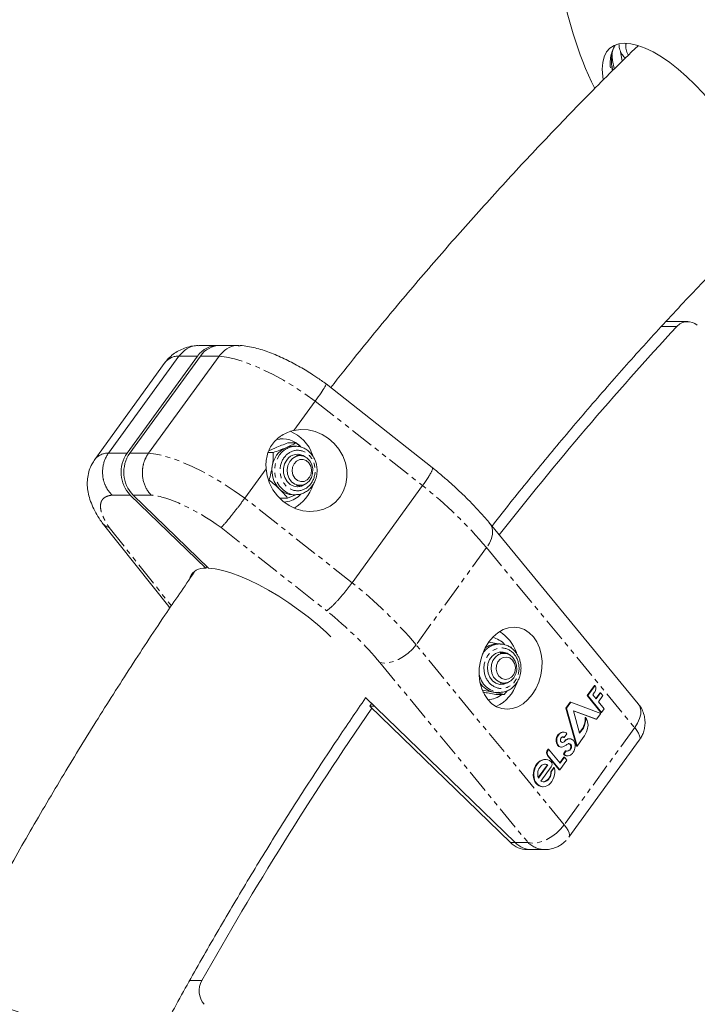
# Model space of a CAD drawing. Units: millimetres. Extents: x -3757 to 2855, y -2680 to 3165.
# Drawn here: x -733 to -551, y 512 to 776 of the extents above; entities that cross this region are included whole.
import ezdxf

# ---------------------------------------------------------------- set-up
doc = ezdxf.new("R2010")
doc.units = ezdxf.units.MM
doc.linetypes.add('PHANTOM', pattern=[12.7, 6.35, -1.27, 1.27, -1.27, 1.27, -1.27])

msp = doc.modelspace()

# ---------------------------------------------------------------- linework, layer by layer
at = {"color": 7, "linetype": 'Continuous', "lineweight": 15}
for p, q in [((-553.95, 695.26), (-559.85, 695.26)), ((-680.2, 688.88), (-685.16, 688.88)), ((-674.49, 688.88), (-679.45, 688.88)), ((-694.18, 684.35), (-713.1, 658.3)), ((-709.43, 659.98), (-690.51, 686.02)), ((-685.51, 686.02), (-704.43, 659.98)), ((-703.68, 659.98), (-684.76, 686.02)), ((-679.76, 686.02), (-698.68, 659.98)), ((-622.52, 656.11), (-651.01, 678.55)), ((-659.66, 666.06), (-653.92, 673.95)), ((-662.68, 663.82), (-663.48, 663.82)), ((-666.42, 660.59), (-664.6, 661.43)), ((-659.09, 662.71), (-661.26, 662.71)), ((-659.21, 661.82), (-659.93, 661.82)), ((-659.44, 661.82), (-659.21, 661.82)), ((-657.87, 661.66), (-659.09, 662.71)), ((-665.2, 660.15), (-666.57, 660.15)), ((-658.03, 659.32), (-658.99, 659.32)), ((-672.85, 647.91), (-667.11, 655.8)), ((-666.53, 652.75), (-666.32, 652.75)), ((-658.99, 651.32), (-658.03, 651.32)), ((-625.12, 651.27), (-644.05, 625.23)), ((-683.34, 629.09), (-703.58, 648.71)), ((-682.59, 629.09), (-702.83, 648.71)), ((-663.51, 647.93), (-661.34, 647.93)), ((-661.34, 647.93), (-658.93, 648.86)), ((-659.93, 648.82), (-659.21, 648.82)), ((-657.79, 648.96), (-658.53, 648.3)), ((-711.12, 641.27), (-693.27, 618.8)), ((-567.23, 592.76), (-607.01, 641.05)), ((-683.34, 629.09), (-683.03, 629.52)), ((-692.93, 618.49), (-693.26, 618.81)), ((-693.22, 618.75), (-692.96, 618.45)), ((-604.75, 608.79), (-607.34, 609.28)), ((-604.48, 608.79), (-605.19, 608.79)), ((-604.48, 608.79), (-604.32, 608.79)), ((-601.12, 607.56), (-601.31, 608.04)), ((-603.29, 606.29), (-604.26, 606.29)), ((-604.26, 598.29), (-603.29, 598.29)), ((-580.96, 594.97), (-578.98, 597.69)), ((-580.8, 594.97), (-578.82, 597.69)), ((-578.98, 597.69), (-578.82, 597.69)), ((-640.44, 594.44), (-600.26, 555.5)), ((-608.97, 596.41), (-606.17, 595.89)), ((-603.26, 595.24), (-605.43, 595.24)), ((-605.19, 595.79), (-604.48, 595.79)), ((-604.35, 595.79), (-604.48, 595.79)), ((-603.26, 595.24), (-602.43, 596.25)), ((-577.23, 590.44), (-580.96, 594.97)), ((-580.8, 594.97), (-580.96, 594.97)), ((-577.07, 590.44), (-580.8, 594.97)), ((-578.93, 595.88), (-579.45, 595.17)), ((-579.45, 595.17), (-578.52, 594.05)), ((-578.61, 594.15), (-577.48, 595.7)), ((-578.52, 594.05), (-577.33, 595.7)), ((-576.71, 594.95), (-577.9, 593.3)), ((-577.48, 595.7), (-577.33, 595.7)), ((-577.33, 595.7), (-576.71, 594.95)), ((-638.81, 592.85), (-639.32, 592.14)), ((-639.32, 592.14), (-638.07, 592.14)), ((-639.32, 592.14), (-601.51, 555.5)), ((-586.67, 591.61), (-585.52, 593.18)), ((-586.51, 591.61), (-585.37, 593.18)), ((-585.52, 593.18), (-585.37, 593.18)), ((-585.37, 593.18), (-577.26, 590.17)), ((-577.9, 593.3), (-576.36, 591.42)), ((-583.81, 581.38), (-586.67, 591.61)), ((-586.51, 591.61), (-586.67, 591.61)), ((-583.65, 581.38), (-586.51, 591.61)), ((-578.42, 588.58), (-584.63, 590.88)), ((-584.63, 590.88), (-582.96, 584.88)), ((-578.58, 588.58), (-584.62, 590.82)), ((-581.51, 589.08), (-581.36, 589.08)), ((-577.26, 590.17), (-578.42, 588.58)), ((-577.23, 590.44), (-577.07, 590.44)), ((-576.36, 591.42), (-577.07, 590.44)), ((-578.58, 588.58), (-578.42, 588.58)), ((-587.34, 585.16), (-587.49, 585.16)), ((-586.39, 584.7), (-587.13, 583.69)), ((-583, 585.03), (-582.13, 586.23)), ((-582.96, 584.88), (-581.97, 586.23)), ((-581.97, 586.23), (-582.13, 586.23)), ((-587.98, 581.12), (-587.83, 581.12)), ((-587.13, 583.69), (-587.29, 583.69)), ((-585.85, 582.05), (-586.01, 582.05)), ((-585.86, 556.93), (-566.94, 582.97)), ((-585.68, 582.03), (-585.83, 582.03)), ((-585.66, 583.34), (-585.81, 583.34)), ((-583.81, 581.38), (-583.65, 581.38)), ((-581.98, 583.68), (-583.65, 581.38)), ((-588.42, 575.03), (-591.62, 578.91)), ((-591.59, 580.34), (-591.45, 580.53)), ((-588.27, 575.03), (-591.46, 578.91)), ((-591.45, 580.53), (-591.3, 580.53)), ((-591.44, 580.34), (-591.3, 580.53)), ((-591.3, 580.53), (-588.23, 576.81)), ((-588.32, 576.91), (-587.18, 578.46)), ((-588.23, 576.81), (-587.03, 578.46)), ((-587.31, 579.3), (-586.73, 580.1)), ((-587.31, 579.3), (-587.15, 579.3)), ((-587.18, 578.46), (-587.03, 578.46)), ((-587.15, 579.3), (-586.57, 580.1)), ((-587.03, 578.46), (-586.36, 577.65)), ((-586.84, 578.9), (-586.68, 578.9)), ((-586.57, 580.1), (-586.73, 580.1)), ((-586.33, 578.8), (-586.18, 578.8)), ((-585.58, 580.33), (-585.73, 580.33)), ((-594.07, 572.96), (-591.63, 576.33)), ((-594.02, 572.82), (-591.47, 576.33)), ((-590.59, 575.85), (-593.37, 572.02)), ((-592.13, 577.82), (-592.29, 577.82)), ((-591.47, 576.33), (-591.63, 576.33)), ((-586.36, 577.65), (-588.27, 575.03)), ((-590.74, 574.49), (-589.92, 575.62)), ((-590.74, 574.49), (-590.59, 574.49)), ((-590.59, 574.49), (-589.77, 575.62)), ((-589.92, 575.62), (-589.77, 575.62)), ((-588.42, 575.03), (-588.27, 575.03)), ((-592.92, 570.5), (-592.76, 570.5)), ((-597.06, 553.63), (-592.34, 553.63))]:
    msp.add_line(p, q, dxfattribs=at)
at = {"color": 8, "linetype": 'PHANTOM', "lineweight": 0}
for p, q in [((-561.07, 693.91), (-556.91, 693.91)), ((-690.51, 686.02), (-685.51, 686.02)), ((-684.76, 686.02), (-679.76, 686.02)), ((-653.92, 673.95), (-625.12, 651.27)), ((-704.43, 659.98), (-709.43, 659.98)), ((-698.68, 659.98), (-703.68, 659.98)), ((-703.58, 648.71), (-708.46, 648.71)), ((-702.83, 648.71), (-697.95, 648.71)), ((-644.05, 625.23), (-672.85, 647.91)), ((-709.21, 639.99), (-692.56, 619.03)), ((-679.22, 639.99), (-650.89, 617.69)), ((-607.95, 634.64), (-626.88, 608.59)), ((-607.95, 634.64), (-568.17, 586.34)), ((-587.1, 560.3), (-626.88, 608.59)), ((-636.57, 603.79), (-596.79, 555.5)), ((-568.17, 586.34), (-587.1, 560.3)), ((-588.91, 581.65), (-588.76, 581.65)), ((-587.68, 582.38), (-587.53, 582.38)), ((-586.97, 582.82), (-586.82, 582.82)), ((-591.62, 578.91), (-591.46, 578.91)), ((-591.44, 580.34), (-591.59, 580.34)), ((-596.79, 555.5), (-601.51, 555.5)), ((-687.64, 518.48), (-684.39, 518.48))]:
    msp.add_line(p, q, dxfattribs=at)
at = {"color": 7, "linetype": 'Continuous', "lineweight": 15, "flags": 128}
for points in [[(-576.63, 760.16), (-576.76, 761.05), (-576.88, 763.03), (-576.75, 764.79), (-576.36, 766.32), (-575.72, 767.6), (-574.84, 768.61), (-573.73, 769.35), (-572.41, 769.79), (-570.89, 769.94), (-569.19, 769.79), (-567.32, 769.35), (-565.33, 768.61), (-563.22, 767.6), (-561.03, 766.32), (-558.79, 764.79), (-556.52, 763.03), (-554.24, 761.05), (-552, 758.9), (-549.82, 756.58), (-547.72, 754.14), (-545.73, 751.6), (-543.87, 748.99), (-542.18, 746.35)], [(-573.73, 763.16), (-574.14, 765.34), (-574.33, 767.39)], [(-571.57, 765.26), (-571.92, 767.14), (-572, 767.77)], [(-667.11, 655.8), (-666.83, 653.85), (-666.22, 651.95), (-665.3, 650.15), (-664.09, 648.52), (-662.63, 647.1), (-660.98, 645.93), (-659.17, 645.07), (-657.28, 644.53), (-655.35, 644.32), (-653.45, 644.47), (-651.64, 644.95), (-649.97, 645.76), (-648.51, 646.87), (-647.28, 648.25), (-646.34, 649.85), (-645.71, 651.62), (-645.42, 653.51), (-645.46, 655.46), (-645.85, 657.4), (-646.56, 659.28), (-647.58, 661.03), (-648.87, 662.6), (-650.39, 663.94), (-652.1, 665.01), (-653.94, 665.78), (-655.85, 666.22), (-657.78, 666.31), (-659.66, 666.06)], [(-656.54, 651.71), (-656.58, 651.68), (-657.55, 651.14), (-658.62, 650.95), (-659.69, 651.11), (-660.67, 651.6), (-661.5, 652.4), (-662.1, 653.44), (-662.42, 654.63), (-662.43, 655.88), (-662.15, 657.08), (-661.58, 658.13)], [(-660.8, 657.72), (-660.06, 658.56), (-659.14, 659.11), (-658.13, 659.32), (-657.1, 659.18), (-656.16, 658.69), (-655.38, 657.91), (-654.84, 656.89), (-654.58, 655.74), (-654.63, 654.55), (-654.98, 653.42), (-655.6, 652.47), (-656.43, 651.77), (-657.41, 651.39), (-658.44, 651.35), (-659.44, 651.67), (-660.31, 652.31), (-660.97, 653.22), (-661.38, 654.32), (-661.49, 655.51), (-661.29, 656.67), (-660.8, 657.72)], [(-659.6, 657.12), (-658.94, 657.84), (-658.11, 658.24), (-657.21, 658.3), (-656.35, 658), (-655.63, 657.37), (-655.14, 656.5), (-654.93, 655.48), (-655.04, 654.45), (-655.45, 653.52), (-656.11, 652.81), (-656.94, 652.4), (-657.84, 652.34), (-658.7, 652.65), (-659.42, 653.27), (-659.92, 654.15), (-660.12, 655.16), (-660.01, 656.19), (-659.6, 657.12)], [(-657.28, 659.23), (-657.98, 659.54), (-658.83, 659.69)], [(-658.83, 650.95), (-657.86, 651.14), (-657.28, 651.41)], [(-682.59, 629.09), (-680.79, 628.92), (-678.78, 628.51), (-676.57, 627.87), (-674.2, 627.01), (-671.7, 625.94), (-669.11, 624.67), (-666.44, 623.22), (-663.75, 621.61), (-661.06, 619.86), (-658.4, 617.99), (-655.83, 616.03), (-653.36, 614), (-651.02, 611.93), (-649.71, 610.68)], [(-595.67, 595.22), (-596.83, 593.87), (-598.12, 592.77), (-599.52, 591.96), (-600.97, 591.46), (-602.45, 591.29), (-603.89, 591.46), (-605.26, 591.96), (-606.52, 592.77), (-607.62, 593.87), (-608.54, 595.22), (-609.24, 596.79), (-609.71, 598.53), (-609.93, 600.38), (-609.9, 602.29), (-609.6, 604.2), (-609.06, 606.05), (-608.3, 607.79), (-607.32, 609.36), (-606.17, 610.72), (-604.88, 611.82), (-603.48, 612.63), (-602.02, 613.12), (-600.55, 613.29), (-599.11, 613.12), (-597.74, 612.63), (-596.48, 611.82), (-595.37, 610.72), (-594.46, 609.36), (-593.75, 607.79), (-593.28, 606.05), (-593.06, 604.2), (-593.1, 602.29), (-593.39, 600.38), (-593.93, 598.53), (-594.7, 596.79), (-595.67, 595.22)], [(-601.81, 598.68), (-602.32, 598.34), (-603.35, 597.97), (-604.42, 597.95), (-605.46, 598.28), (-606.38, 598.94), (-607.1, 599.87), (-607.56, 600.99), (-607.73, 602.22), (-607.6, 603.46), (-607.16, 604.6), (-606.47, 605.55), (-605.57, 606.24), (-604.54, 606.61), (-603.46, 606.63), (-602.42, 606.3), (-601.81, 605.9)], [(-606.65, 603.28), (-606.25, 604.38), (-605.59, 605.29), (-604.72, 605.94), (-603.73, 606.26), (-602.69, 606.23), (-601.71, 605.85), (-600.88, 605.16), (-600.25, 604.21), (-599.9, 603.09), (-599.85, 601.89), (-600.1, 600.74), (-600.64, 599.72), (-601.41, 598.93), (-602.36, 598.44), (-603.38, 598.29), (-604.4, 598.5), (-605.32, 599.04), (-606.05, 599.88), (-606.55, 600.92), (-606.75, 602.09), (-606.65, 603.28)], [(-605.31, 603.03), (-604.94, 603.98), (-604.31, 604.73), (-603.5, 605.18), (-602.6, 605.28), (-601.73, 605.03), (-600.98, 604.44), (-600.45, 603.59), (-600.21, 602.59), (-600.28, 601.55), (-600.65, 600.6), (-601.28, 599.86), (-602.09, 599.4), (-602.99, 599.3), (-603.86, 599.56), (-604.61, 600.14), (-605.13, 600.99), (-605.38, 601.99), (-605.31, 603.03)], [(-605.19, 595.79), (-605.44, 595.8), (-606.17, 595.89)], [(-588.76, 581.65), (-588.91, 581.93), (-589.02, 582.25), (-589.08, 582.6), (-589.1, 582.96), (-589.06, 583.33), (-588.97, 583.69), (-588.84, 584.03), (-588.67, 584.34), (-588.45, 584.61), (-588.21, 584.84), (-587.95, 585.01), (-587.67, 585.11), (-587.39, 585.16), (-587.11, 585.14), (-586.85, 585.06), (-586.61, 584.91), (-586.39, 584.7)], [(-588.02, 582.6), (-588.07, 582.71), (-588.11, 582.84), (-588.12, 582.97), (-588.12, 583.11), (-588.09, 583.25), (-588.05, 583.38), (-587.99, 583.51), (-587.91, 583.62), (-587.82, 583.71), (-587.73, 583.78), (-587.62, 583.83), (-587.52, 583.85), (-587.41, 583.85), (-587.31, 583.82), (-587.21, 583.76), (-587.13, 583.69)], [(-584.54, 582.76), (-584.37, 582.44), (-584.25, 582.08), (-584.19, 581.69), (-584.18, 581.29), (-584.22, 580.88), (-584.32, 580.48), (-584.46, 580.1), (-584.66, 579.75), (-584.89, 579.44), (-585.16, 579.19), (-585.45, 578.99), (-585.76, 578.86), (-586.07, 578.8), (-586.39, 578.82), (-586.68, 578.9)], [(-585.83, 582.03), (-585.98, 582.05), (-586.01, 582.05)], [(-585.73, 580.33), (-585.63, 580.42), (-585.53, 580.54), (-585.45, 580.67), (-585.39, 580.82), (-585.34, 580.97), (-585.32, 581.13), (-585.32, 581.29), (-585.34, 581.45), (-585.38, 581.59), (-585.44, 581.72), (-585.52, 581.83), (-585.61, 581.92), (-585.72, 581.99), (-585.83, 582.03)], [(-585.68, 582.03), (-585.56, 581.99), (-585.46, 581.92), (-585.36, 581.83), (-585.28, 581.72), (-585.22, 581.59), (-585.18, 581.45), (-585.16, 581.29), (-585.16, 581.13), (-585.19, 580.97), (-585.23, 580.82), (-585.29, 580.67), (-585.38, 580.54), (-585.47, 580.42), (-585.58, 580.33)], [(-586.33, 578.8), (-586.54, 578.82), (-586.84, 578.9)], [(-592.92, 570.5), (-593.37, 570.55), (-593.84, 570.71), (-594.27, 570.99), (-594.65, 571.36), (-594.96, 571.83), (-595.19, 572.37), (-595.35, 572.97), (-595.41, 573.6), (-595.39, 574.25), (-595.27, 574.9), (-595.08, 575.53), (-594.8, 576.11), (-594.45, 576.63), (-594.04, 577.07), (-593.59, 577.42), (-593.11, 577.66), (-592.61, 577.79), (-592.29, 577.82)], [(-589.77, 575.62), (-589.66, 575), (-589.65, 574.35), (-589.72, 573.7), (-589.88, 573.06), (-590.12, 572.46), (-590.44, 571.91), (-590.82, 571.43), (-591.26, 571.04), (-591.73, 570.75), (-592.22, 570.57), (-592.73, 570.5), (-593.22, 570.55), (-593.69, 570.71), (-594.12, 570.99), (-594.49, 571.36), (-594.8, 571.83), (-595.04, 572.37), (-595.19, 572.97), (-595.26, 573.6), (-595.23, 574.25), (-595.12, 574.9), (-594.92, 575.53), (-594.64, 576.11), (-594.3, 576.63), (-593.89, 577.07), (-593.44, 577.42), (-592.95, 577.66), (-592.45, 577.79), (-591.95, 577.81), (-591.47, 577.71), (-591.02, 577.49), (-590.61, 577.17)], [(-591.47, 576.33), (-591.78, 576.47), (-592.1, 576.54), (-592.44, 576.52), (-592.78, 576.42), (-593.1, 576.25), (-593.4, 576), (-593.66, 575.69), (-593.89, 575.33), (-594.06, 574.93), (-594.17, 574.5), (-594.23, 574.06), (-594.22, 573.63), (-594.15, 573.21), (-594.02, 572.82)], [(-590.59, 574.49), (-590.61, 574.07), (-590.69, 573.65), (-590.82, 573.24), (-591.01, 572.87), (-591.23, 572.53), (-591.5, 572.25), (-591.8, 572.03), (-592.11, 571.88), (-592.44, 571.81), (-592.76, 571.8), (-593.08, 571.88), (-593.37, 572.02)]]:
    msp.add_lwpolyline(points, dxfattribs=at)
at = {"color": 8, "linetype": 'PHANTOM', "lineweight": 0, "flags": 128}
for points in [[(-679.76, 686.02), (-677.79, 685.77), (-675.61, 685.28), (-673.23, 684.56), (-670.7, 683.61), (-668.03, 682.44), (-665.27, 681.07), (-662.44, 679.52), (-659.58, 677.8), (-656.73, 675.94), (-653.92, 673.95)], [(-672.85, 647.91), (-675.66, 649.89), (-678.51, 651.75), (-681.36, 653.47), (-684.19, 655.02), (-686.96, 656.39), (-689.62, 657.56), (-692.16, 658.51), (-694.53, 659.24), (-696.72, 659.73), (-698.68, 659.98)], [(-659.18, 648.82), (-660.18, 648.92), (-661.44, 649.35), (-662.57, 650.11), (-663.52, 651.14), (-664.24, 652.4), (-664.68, 653.82), (-664.84, 655.32), (-664.68, 656.82), (-664.24, 658.24), (-663.52, 659.5)], [(-607.02, 641.06), (-606.57, 640.32), (-606.33, 639.36), (-606.36, 638.27), (-606.64, 637.08), (-607.18, 635.86), (-607.95, 634.64)], [(-626.88, 608.59), (-627.85, 607.42), (-628.98, 606.35), (-630.23, 605.41), (-631.56, 604.65), (-632.91, 604.09), (-634.22, 603.75), (-635.46, 603.65), (-636.57, 603.79)], [(-568.17, 586.34), (-567.4, 587.57), (-566.87, 588.79), (-566.58, 589.97), (-566.56, 591.07), (-566.8, 592.03), (-567.23, 592.76)], [(-568.17, 586.34), (-567.58, 585.55), (-567.14, 584.82), (-566.86, 584.16), (-566.76, 583.6), (-566.84, 583.14), (-566.94, 582.97)], [(-587.1, 560.3), (-588.07, 559.13), (-589.2, 558.05), (-590.46, 557.12), (-591.78, 556.35), (-593.13, 555.79), (-594.45, 555.46), (-595.68, 555.36), (-596.79, 555.5)], [(-587.1, 560.3), (-586.5, 559.51), (-586.06, 558.77), (-585.79, 558.11), (-585.69, 557.55), (-585.77, 557.09), (-585.86, 556.93)]]:
    msp.add_lwpolyline(points, dxfattribs=at)
at = {"color": 7, "linetype": 'Continuous', "lineweight": 15}
for centre, radius, start, end in [((-486.8, 802.77), 102.5, 170.8666, 206.0227), ((-553.96, 691.33), 3.92, 48.7159, 138.8525), ((104.69, 81.49), 901.54, 137.21018, 141.87686), ((-680.09, 682.3), 6.57, 87.6742, 145.5335), ((-679.34, 682.32), 6.56, 90.9364, 145.6637), ((-664.35, 656.33), 10.19, 18.1164, 69.0567), ((-662.69, 657.1), 6.71, 43.4219, 103.7517), ((-659.18, 655.69), 6.33, 114.9265, 173.0631), ((-659.92, 656.87), 4.96, 90.0752, 112.9416), ((-697.24, 654.85), 8.83, 144.5551, 224.1106), ((-696.49, 654.85), 8.83, 144.5551, 224.1106), ((-658.69, 656.2), 3.48, 51.8118, 146.2406), ((-658.5, 655.29), 7.06, 170.5366, 224.4539), ((-659.87, 654.01), 5.19, 224.9904, 269.4178), ((-664.56, 654.46), 10.44, 298.1381, 342.6188), ((-662.73, 653.53), 6.71, 273.6526, 308.7896), ((-683.8, 625.03), 4.09, 83.4631, 156.9857), ((-608.17, 603.75), 7.08, 44.2373, 74.7638), ((-609.97, 603.06), 10.6, 18.7474, 58.582), ((-605.16, 603.68), 5.11, 90.3716, 128.8139), ((-604.28, 603.26), 3.4, 59.5792, 87.048), ((-604.95, 601.35), 5.59, 212.2257, 257.373), ((-609.76, 601.39), 10.37, 295.0927, 342.7064), ((-604.28, 601.33), 3.41, 272.9875, 300.3852), ((-580.15, 596.86), 1.57, 321.1492, 31.9889), ((-608.02, 600.54), 6.75, 273.7913, 308.2827), ((150.54, 47.86), 958.43, 145.43839, 150.59185), ((-586.18, 588.6), 4.7, 329.7742, 5.8483), ((-586.03, 588.6), 4.7, 329.7742, 5.8483), ((-584.26, 587.03), 3.55, 338.7392, 35.1213), ((-587.05, 582.94), 2.27, 101.3217, 214.5945), ((-587.64, 583.4), 0.455, 39.7576, 89.3963), ((-588.26, 588.1), 7.68, 324.8138, 342.1166), ((-587.96, 582.24), 1.12, 211.5034, 268.784), ((-587.82, 582.22), 1.1, 211.2808, 287.118), ((-587.64, 582.79), 0.419, 206.8946, 286.4939), ((-588.08, 584.08), 1.78, 288.2258, 315.3103), ((-588.39, 583.94), 2.91, 287.8872, 304.8575), ((-585.76, 581.67), 1.67, 91.8974, 136.5302), ((-585.7, 581.88), 1.46, 39.291, 139.8004), ((-588.1, 583.54), 2.42, 304.6554, 313.9844), ((-585.85, 581.28), 0.769, 76.8153, 137.1535), ((-590.61, 579.6), 1.22, 143.1579, 214.6275), ((-590.46, 579.6), 1.22, 143.1439, 214.6415), ((-586.1, 580.25), 1.54, 218.1366, 241.2326), ((-585.94, 580.25), 1.54, 218.1366, 241.2326), ((-586.29, 581.12), 1.06, 254.2121, 311.9066), ((-586.47, 581.19), 1.13, 271.3369, 310.8199), ((-592.36, 575.17), 1.36, 57.5657, 89.9851), ((-591.43, 576.5), 1.06, 322.5804, 39.4433), ((-593.16, 574.2), 2.44, 279.2722, 6.8878), ((-596.99, 560.01), 6.38, 224.9632, 269.445), ((-595.74, 560.01), 6.38, 224.9632, 269.445), ((-679.54, 515.77), 5.56, 150.7363, 220.9192), ((-774.91, 399.65), 117.87, 59.8106, 77.5564)]:
    msp.add_arc(centre, radius, start, end, dxfattribs=at)
at = {"color": 8, "linetype": 'PHANTOM', "lineweight": 0}
for centre, radius, start, end in [((-564.66, 764.53), 10.1, 150.7718, 192.3954), ((-690.62, 681.4), 4.62, 88.6016, 140.3615), ((-659.09, 656.45), 5.37, 93.7365, 145.4673), ((-709.55, 655.36), 4.62, 88.591, 140.4734), ((-699.81, 557), 120.27, 40.2006, 51.6088), ((-718.74, 530.96), 120.27, 40.2006, 51.6088), ((-604.31, 603.3), 5.5, 91.7284, 149.8632), ((-604.07, 601.74), 5.96, 189.4527, 266.0794), ((-592.28, 560.01), 6.38, 224.9618, 269.5399)]:
    msp.add_arc(centre, radius, start, end, dxfattribs=at)
at = {"color": 7, "linetype": 'Continuous', "lineweight": 15}
for points, knots in [([(2586.85, -1392.88), (2614.89, -1340.81), (2640.79, -1287.66), (2664.56, -1233.43), (2689.86, -1175.7), (2712.69, -1116.89), (2733.03, -1056.99), (2754.68, -993.26), (2773.48, -928.46), (2789.41, -862.58), (2797.75, -828.11), (2805.3, -793.39), (2812.05, -758.4), (2819.01, -722.34), (2825.13, -686.04), (2830.4, -649.49), (2835.82, -611.82), (2840.35, -573.93), (2843.97, -535.8), (2847.7, -496.54), (2850.47, -457.06), (2852.28, -417.37), (2854.13, -376.5), (2854.97, -335.45), (2854.79, -294.22), (2854.6, -251.79), (2853.33, -209.2), (2850.98, -166.45), (2848.56, -122.49), (2845, -78.41), (2840.3, -34.21), (2835.46, 11.21), (2829.43, 56.72), (2822.2, 102.3), (2814.77, 149.11), (2806.08, 195.95), (2796.13, 242.82), (2785.92, 290.92), (2774.4, 338.99), (2761.57, 387.03), (2748.41, 436.29), (2733.89, 485.45), (2718.01, 534.52), (2701.74, 584.78), (2684.06, 634.88), (2664.97, 684.81), (2645.44, 735.91), (2624.46, 786.76), (2602.03, 837.36), (2579.11, 889.08), (2554.71, 940.48), (2528.84, 991.54), (2502.42, 1043.66), (2474.5, 1095.36), (2445.09, 1146.64), (2415.1, 1198.91), (2383.6, 1250.67), (2350.59, 1301.9), (2316.98, 1354.05), (2281.87, 1405.57), (2245.24, 1456.47), (2208.01, 1508.21), (2169.28, 1559.21), (2129.05, 1609.48), (2088.22, 1660.5), (2045.93, 1710.67), (2002.16, 1760), (1957.81, 1809.97), (1912.03, 1858.99), (1864.82, 1907.05), (1817.08, 1955.66), (1767.95, 2003.21), (1717.45, 2049.68), (1666.46, 2096.61), (1614.17, 2142.35), (1560.56, 2186.93), (1506.54, 2231.84), (1451.3, 2275.48), (1394.83, 2317.84), (1338.03, 2360.45), (1280.1, 2401.68), (1221.03, 2441.54), (1161.74, 2481.55), (1101.42, 2520.1), (1040.07, 2557.19), (978.61, 2594.35), (916.23, 2629.96), (852.95, 2664.04), (789.67, 2698.11), (725.59, 2730.58), (660.74, 2761.44), (596.01, 2792.24), (530.62, 2821.38), (464.57, 2848.85), (398.79, 2876.22), (332.47, 2901.89), (265.63, 2925.85), (199.18, 2949.68), (132.34, 2971.78), (65.11, 2992.15), (-1.61, 3012.36), (-68.59, 3030.84), (-135.83, 3047.57), (-202.44, 3064.15), (-269.17, 3078.99), (-336.04, 3092.09), (-402.15, 3105.05), (-468.27, 3116.28), (-534.41, 3125.79), (-599.68, 3135.18), (-664.85, 3142.88), (-729.91, 3148.88), (-794.03, 3154.79), (-857.93, 3159.04), (-921.61, 3161.65), (-984.27, 3164.21), (-1046.62, 3165.16), (-1108.65, 3164.51), (-1169.6, 3163.86), (-1230.14, 3161.67), (-1290.29, 3157.93), (-1349.29, 3154.26), (-1407.82, 3149.11), (-1465.88, 3142.47), (-1522.75, 3135.97), (-1579.09, 3128.04), (-1634.89, 3118.71), (-1689.48, 3109.57), (-1743.48, 3099.1), (-1796.89, 3087.28), (-1849.08, 3075.72), (-1900.64, 3062.9), (-1951.55, 3048.82), (-2001.26, 3035.07), (-2050.3, 3020.13), (-2098.67, 3004), (-2145.84, 2988.27), (-2192.31, 2971.42), (-2238.08, 2953.47), (-2282.68, 2935.97), (-2326.57, 2917.44), (-2369.75, 2897.87), (-2411.78, 2878.82), (-2453.09, 2858.81), (-2493.68, 2837.84), (-2533.17, 2817.43), (-2571.93, 2796.14), (-2609.96, 2773.96), (-2646.94, 2752.39), (-2683.19, 2730.01), (-2718.72, 2706.81), (-2753.25, 2684.26), (-2787.06, 2660.97), (-2820.15, 2636.92), (-2852.29, 2613.56), (-2883.72, 2589.52), (-2914.45, 2564.79), (-2944.29, 2540.78), (-2973.43, 2516.14), (-3001.89, 2490.87), (-3029.5, 2466.36), (-3056.44, 2441.27), (-3082.72, 2415.6), (-3108.2, 2390.71), (-3133.04, 2365.29), (-3157.23, 2339.35), (-3203.45, 2289.79), (-3247.21, 2238.43), (-3288.5, 2185.27), (-3327.3, 2135.31), (-3363.84, 2083.88), (-3398.1, 2030.98), (-3430.29, 1981.29), (-3460.4, 1930.4), (-3488.44, 1878.33)], [0, 0, 0, 0, 0.03125, 0.03125, 0.03125, 0.0625, 0.0625, 0.0625, 0.09375, 0.09375, 0.09375, 0.109375, 0.109375, 0.109375, 0.125, 0.125, 0.125, 0.140625, 0.140625, 0.140625, 0.15625, 0.15625, 0.15625, 0.171875, 0.171875, 0.171875, 0.1875, 0.1875, 0.1875, 0.203125, 0.203125, 0.203125, 0.21875, 0.21875, 0.21875, 0.234375, 0.234375, 0.234375, 0.25, 0.25, 0.25, 0.265625, 0.265625, 0.265625, 0.28125, 0.28125, 0.28125, 0.296875, 0.296875, 0.296875, 0.3125, 0.3125, 0.3125, 0.328125, 0.328125, 0.328125, 0.34375, 0.34375, 0.34375, 0.359375, 0.359375, 0.359375, 0.375, 0.375, 0.375, 0.390625, 0.390625, 0.390625, 0.40625, 0.40625, 0.40625, 0.421875, 0.421875, 0.421875, 0.4375, 0.4375, 0.4375, 0.453125, 0.453125, 0.453125, 0.46875, 0.46875, 0.46875, 0.484375, 0.484375, 0.484375, 0.5, 0.5, 0.5, 0.515625, 0.515625, 0.515625, 0.53125, 0.53125, 0.53125, 0.546875, 0.546875, 0.546875, 0.5625, 0.5625, 0.5625, 0.578125, 0.578125, 0.578125, 0.59375, 0.59375, 0.59375, 0.609375, 0.609375, 0.609375, 0.625, 0.625, 0.625, 0.640625, 0.640625, 0.640625, 0.65625, 0.65625, 0.65625, 0.671875, 0.671875, 0.671875, 0.6875, 0.6875, 0.6875, 0.703125, 0.703125, 0.703125, 0.71875, 0.71875, 0.71875, 0.734375, 0.734375, 0.734375, 0.75, 0.75, 0.75, 0.765625, 0.765625, 0.765625, 0.78125, 0.78125, 0.78125, 0.796875, 0.796875, 0.796875, 0.8125, 0.8125, 0.8125, 0.828125, 0.828125, 0.828125, 0.84375, 0.84375, 0.84375, 0.859375, 0.859375, 0.859375, 0.875, 0.875, 0.875, 0.890625, 0.890625, 0.890625, 0.90625, 0.90625, 0.90625, 0.9375, 0.9375, 0.9375, 0.96875, 0.96875, 0.96875, 1, 1, 1, 1]), ([(-3488.44, 1878.33), (-3516.48, 1826.26), (-3542.38, 1773.11), (-3566.15, 1718.88), (-3591.45, 1661.16), (-3614.27, 1602.35), (-3634.62, 1542.44), (-3656.27, 1478.71), (-3675.06, 1413.91), (-3691, 1348.04), (-3699.34, 1313.57), (-3706.88, 1278.84), (-3713.64, 1243.86), (-3720.6, 1207.8), (-3726.71, 1171.49), (-3731.98, 1134.94), (-3737.41, 1097.28), (-3741.94, 1059.38), (-3745.56, 1021.26), (-3749.29, 981.99), (-3752.06, 942.51), (-3753.86, 902.82), (-3755.72, 861.96), (-3756.56, 820.91), (-3756.38, 779.67), (-3756.19, 737.24), (-3754.92, 694.65), (-3752.57, 651.91), (-3750.15, 607.95), (-3746.59, 563.87), (-3741.88, 519.67), (-3737.05, 474.24), (-3731.02, 428.74), (-3723.78, 383.16), (-3716.35, 336.34), (-3707.66, 289.5), (-3697.72, 242.63), (-3687.51, 194.53), (-3675.99, 146.46), (-3663.16, 98.42), (-3650, 49.17), (-3635.48, 0), (-3619.59, -49.07), (-3603.32, -99.33), (-3585.64, -149.43), (-3566.56, -199.36), (-3547.03, -250.45), (-3526.05, -301.3), (-3503.62, -351.91), (-3480.7, -403.63), (-3456.3, -455.02), (-3430.42, -506.08), (-3404.01, -558.21), (-3376.09, -609.91), (-3346.67, -661.19), (-3316.69, -713.46), (-3285.19, -765.21), (-3252.17, -816.44), (-3218.57, -868.59), (-3183.45, -920.12), (-3146.82, -971.02), (-3109.59, -1022.76), (-3070.86, -1073.76), (-3030.64, -1124.03), (-2989.81, -1175.04), (-2947.51, -1225.21), (-2903.74, -1274.54), (-2859.4, -1324.52), (-2813.62, -1373.53), (-2766.41, -1421.6), (-2718.66, -1470.21), (-2669.54, -1517.75), (-2619.04, -1564.23), (-2568.05, -1611.15), (-2515.75, -1656.9), (-2462.15, -1701.47), (-2408.13, -1746.39), (-2352.89, -1790.03), (-2296.41, -1832.39), (-2239.61, -1875), (-2181.68, -1916.23), (-2122.62, -1956.09), (-2063.32, -1996.1), (-2003.01, -2034.65), (-1941.66, -2071.74), (-1880.2, -2108.89), (-1817.82, -2144.51), (-1754.54, -2178.59), (-1691.25, -2212.66), (-1627.18, -2245.13), (-1562.32, -2275.99), (-1497.59, -2306.79), (-1432.21, -2335.92), (-1366.16, -2363.4), (-1300.37, -2390.77), (-1234.06, -2416.43), (-1167.22, -2440.4), (-1100.77, -2464.22), (-1033.93, -2486.32), (-966.69, -2506.69), (-899.97, -2526.91), (-832.99, -2545.38), (-765.75, -2562.12), (-699.15, -2578.7), (-632.42, -2593.54), (-565.55, -2606.64), (-499.44, -2619.59), (-433.31, -2630.83), (-367.18, -2640.34), (-301.91, -2649.73), (-236.74, -2657.42), (-171.67, -2663.42), (-107.56, -2669.33), (-43.66, -2673.59), (20.03, -2676.19), (82.68, -2678.75), (145.03, -2679.71), (207.07, -2679.05), (268.01, -2678.41), (328.56, -2676.22), (388.7, -2672.48), (447.71, -2668.81), (506.24, -2663.66), (564.29, -2657.02), (621.17, -2650.51), (677.5, -2642.59), (733.3, -2633.25), (787.89, -2624.12), (841.89, -2613.64), (895.3, -2601.82), (947.49, -2590.27), (999.05, -2577.45), (1049.97, -2563.36), (1099.68, -2549.61), (1148.71, -2534.67), (1197.08, -2518.54), (1244.25, -2502.81), (1290.72, -2485.97), (1336.49, -2468.01), (1381.1, -2450.52), (1424.99, -2431.98), (1468.16, -2412.42), (1510.2, -2393.37), (1551.51, -2373.35), (1592.09, -2352.38), (1631.58, -2331.98), (1670.34, -2310.68), (1708.37, -2288.5), (1745.35, -2266.94), (1781.61, -2244.55), (1817.14, -2221.35), (1851.66, -2198.81), (1885.47, -2175.51), (1918.56, -2151.46), (1950.7, -2128.11), (1982.14, -2104.06), (2012.87, -2079.33), (2042.7, -2055.32), (2071.84, -2030.69), (2100.3, -2005.42), (2127.91, -1980.9), (2154.86, -1955.81), (2181.13, -1930.15), (2206.62, -1905.25), (2231.46, -1879.83), (2255.64, -1853.9), (2301.86, -1804.33), (2345.62, -1752.97), (2386.91, -1699.82), (2425.72, -1649.85), (2462.25, -1598.42), (2496.51, -1545.53), (2528.7, -1495.83), (2558.82, -1444.95), (2586.85, -1392.88)], [0, 0, 0, 0, 0.03125, 0.03125, 0.03125, 0.0625, 0.0625, 0.0625, 0.09375, 0.09375, 0.09375, 0.109375, 0.109375, 0.109375, 0.125, 0.125, 0.125, 0.140625, 0.140625, 0.140625, 0.15625, 0.15625, 0.15625, 0.171875, 0.171875, 0.171875, 0.1875, 0.1875, 0.1875, 0.203125, 0.203125, 0.203125, 0.21875, 0.21875, 0.21875, 0.234375, 0.234375, 0.234375, 0.25, 0.25, 0.25, 0.265625, 0.265625, 0.265625, 0.28125, 0.28125, 0.28125, 0.296875, 0.296875, 0.296875, 0.3125, 0.3125, 0.3125, 0.328125, 0.328125, 0.328125, 0.34375, 0.34375, 0.34375, 0.359375, 0.359375, 0.359375, 0.375, 0.375, 0.375, 0.390625, 0.390625, 0.390625, 0.40625, 0.40625, 0.40625, 0.421875, 0.421875, 0.421875, 0.4375, 0.4375, 0.4375, 0.453125, 0.453125, 0.453125, 0.46875, 0.46875, 0.46875, 0.484375, 0.484375, 0.484375, 0.5, 0.5, 0.5, 0.515625, 0.515625, 0.515625, 0.53125, 0.53125, 0.53125, 0.546875, 0.546875, 0.546875, 0.5625, 0.5625, 0.5625, 0.578125, 0.578125, 0.578125, 0.59375, 0.59375, 0.59375, 0.609375, 0.609375, 0.609375, 0.625, 0.625, 0.625, 0.640625, 0.640625, 0.640625, 0.65625, 0.65625, 0.65625, 0.671875, 0.671875, 0.671875, 0.6875, 0.6875, 0.6875, 0.703125, 0.703125, 0.703125, 0.71875, 0.71875, 0.71875, 0.734375, 0.734375, 0.734375, 0.75, 0.75, 0.75, 0.765625, 0.765625, 0.765625, 0.78125, 0.78125, 0.78125, 0.796875, 0.796875, 0.796875, 0.8125, 0.8125, 0.8125, 0.828125, 0.828125, 0.828125, 0.84375, 0.84375, 0.84375, 0.859375, 0.859375, 0.859375, 0.875, 0.875, 0.875, 0.890625, 0.890625, 0.890625, 0.90625, 0.90625, 0.90625, 0.9375, 0.9375, 0.9375, 0.96875, 0.96875, 0.96875, 1, 1, 1, 1]), ([(-567.29, 769.28), (-569.59, 767.03), (-575.94, 760.87), (-586.12, 750.5), (-597.85, 738.19), (-609.37, 725.62), (-620.71, 712.81), (-631.85, 699.74), (-641.54, 688), (-647.44, 680.53), (-649.77, 677.57)], [0, 0, 0, 0, 0.078897, 0.217051, 0.355301, 0.49365, 0.632098, 0.770648, 0.909301, 1, 1, 1, 1]), ([(-574.14, 762.58), (-574.19, 762.85), (-574.36, 763.78), (-574.43, 765.18), (-574.36, 766.76), (-574.07, 768.08), (-573.77, 768.94), (-573.51, 769.29), (-573.47, 769.35)], [0, 0, 0, 0, 0.091406, 0.307136, 0.522286, 0.737435, 0.954016, 1, 1, 1, 1]), ([(-570.67, 765.97), (-570.73, 766.01), (-571.16, 766.3), (-571.77, 767.16), (-572.34, 768.36), (-572.38, 769.27), (-572.39, 769.63)], [0, 0, 0, 0, 0.0496931, 0.3398212, 0.7314909, 1, 1, 1, 1]), ([(-569.85, 766.77), (-569.88, 766.8), (-570.24, 767.23), (-570.51, 768.24), (-570.62, 769.26), (-570.5, 769.78), (-570.49, 769.83)], [0, 0, 0, 0, 0.036919, 0.48948, 0.954994, 1, 1, 1, 1]), ([(-574.02, 762.7), (-574.02, 762.71), (-574.15, 763.16), (-574.24, 763.59), (-574.33, 764)], [0, 0, 0, 0, 0.026754, 1, 1, 1, 1]), ([(-606.48, 640.41), (-604.65, 642.75), (-599.55, 649.27), (-590.98, 659.73), (-580.79, 671.82), (-570.4, 683.69), (-559.83, 695.36), (-549.06, 706.79), (-540.74, 715.41), (-535.95, 720.13), (-534.87, 721.2)], [0, 0, 0, 0, 0.081866, 0.227536, 0.37331, 0.519184, 0.665156, 0.811227, 0.957394, 1, 1, 1, 1]), ([(-685.66, 688.83), (-685.92, 688.82), (-686.76, 688.77), (-688.16, 688.46), (-689.83, 687.88), (-691.38, 687.05), (-692.76, 685.97), (-693.71, 685.04), (-694.09, 684.43), (-694.16, 684.32)], [0, 0, 0, 0, 0.082059, 0.271471, 0.449939, 0.622253, 0.792234, 0.962697, 1, 1, 1, 1]), ([(-690.51, 686.02), (-689.86, 686.72), (-688.53, 688.14), (-686.49, 688.97), (-685.37, 688.81), (-685.16, 688.79)], [0, 0, 0, 0, 0.442413, 0.899987, 1, 1, 1, 1]), ([(-674.08, 688.74), (-674.42, 688.79), (-675.65, 688.99), (-677.79, 688.15), (-679.11, 686.72), (-679.76, 686.02)], [0, 0, 0, 0, 0.159101, 0.586636, 1, 1, 1, 1]), ([(-651.05, 678.58), (-651.87, 679.16), (-653.03, 679.98), (-654.77, 681.13), (-656.25, 682.06), (-658.03, 683.11), (-659.88, 684.13), (-661.79, 685.11), (-663.74, 686.01), (-665.7, 686.82), (-667.66, 687.53), (-669.62, 688.12), (-671.59, 688.55), (-673.07, 688.81), (-673.9, 688.84), (-674.08, 688.84)], [0, 0, 0, 0, 0.104928, 0.147513, 0.217937, 0.290562, 0.36808, 0.448585, 0.531457, 0.616303, 0.703012, 0.791681, 0.882523, 0.975489, 1, 1, 1, 1]), ([(-651.03, 678.52), (-651.01, 678.53), (-650.96, 678.53), (-651.05, 678.29), (-651.4, 677.63), (-652.27, 676.27), (-653.38, 674.72), (-653.92, 673.95)], [0, 0, 0, 0, 0.055154, 0.217736, 0.370934, 0.690809, 1, 1, 1, 1]), ([(-667.11, 655.8), (-667.17, 656.39), (-667.18, 656.98), (-667.1, 658.14), (-667.01, 658.71), (-666.73, 659.84), (-666.54, 660.39), (-666.07, 661.42), (-665.78, 661.92), (-665.09, 662.86), (-664.71, 663.29), (-664.07, 663.88), (-663.85, 664.07), (-663.39, 664.42), (-663.15, 664.59), (-662.4, 665.06), (-661.88, 665.32), (-660.8, 665.76), (-660.24, 665.93), (-659.66, 666.06)], [0, 0, 0, 0, 0.125, 0.125, 0.25, 0.25, 0.375, 0.375, 0.5, 0.5, 0.625, 0.625, 0.6875, 0.6875, 0.75, 0.75, 0.875, 0.875, 1, 1, 1, 1]), ([(-653.44, 655.32), (-653.46, 655.8), (-653.5, 656.48), (-653.74, 657.46), (-654.03, 658.27), (-654.52, 659.16), (-655.16, 660), (-655.96, 660.74), (-656.92, 661.34), (-658.02, 661.71), (-658.89, 661.87), (-659.37, 661.8), (-659.46, 661.79)], [0, 0, 0, 0, 0.138893, 0.196423, 0.291508, 0.390386, 0.496674, 0.608178, 0.72451, 0.845882, 0.973283, 1, 1, 1, 1]), ([(-713.09, 658.27), (-713.36, 657.89), (-713.99, 656.99), (-714.64, 655.38), (-715.06, 653.58), (-715.17, 651.75), (-715.02, 649.91), (-714.58, 647.98), (-713.86, 645.99), (-712.87, 644), (-711.98, 642.48), (-711.37, 641.65), (-711.23, 641.45)], [0, 0, 0, 0, 0.072689, 0.168764, 0.269423, 0.365154, 0.467533, 0.580122, 0.705214, 0.836826, 0.961921, 1, 1, 1, 1]), ([(-708.46, 648.71), (-708.52, 648.77), (-708.66, 648.9), (-708.85, 649.1), (-709.03, 649.31), (-709.2, 649.52), (-709.37, 649.74), (-709.53, 649.97), (-709.69, 650.2), (-709.83, 650.44), (-709.97, 650.68), (-710.1, 650.93), (-710.22, 651.18), (-710.33, 651.44), (-710.44, 651.7), (-710.53, 651.96), (-710.62, 652.23), (-710.7, 652.5), (-710.77, 652.77), (-710.83, 653.04), (-710.89, 653.31), (-710.93, 653.59), (-710.97, 653.86), (-711, 654.22), (-711.03, 654.66), (-711.03, 655.18), (-711, 655.7), (-710.94, 656.22), (-710.85, 656.73), (-710.73, 657.23), (-710.58, 657.73), (-710.41, 658.21), (-710.2, 658.68), (-709.97, 659.13), (-709.72, 659.57), (-709.53, 659.84), (-709.43, 659.98)], [0, 0, 0, 0, 0.023419, 0.046773, 0.070063, 0.093288, 0.116448, 0.139544, 0.162575, 0.185541, 0.208443, 0.23128, 0.254052, 0.27676, 0.299403, 0.321981, 0.344495, 0.366943, 0.389327, 0.411646, 0.433901, 0.456091, 0.478216, 0.500276, 0.541703, 0.58317, 0.624675, 0.66622, 0.707804, 0.749427, 0.79109, 0.832792, 0.874534, 0.916316, 0.958138, 1, 1, 1, 1]), ([(-698.68, 659.98), (-698.74, 659.9), (-698.84, 659.75), (-698.99, 659.52), (-699.13, 659.29), (-699.27, 659.05), (-699.39, 658.8), (-699.51, 658.55), (-699.63, 658.29), (-699.73, 658.03), (-699.83, 657.77), (-699.92, 657.5), (-700, 657.23), (-700.07, 656.96), (-700.13, 656.68), (-700.18, 656.4), (-700.23, 656.12), (-700.27, 655.84), (-700.3, 655.56), (-700.32, 655.27), (-700.33, 654.99), (-700.33, 654.71), (-700.33, 654.42), (-700.31, 654.06), (-700.27, 653.63), (-700.19, 653.13), (-700.09, 652.63), (-699.96, 652.14), (-699.8, 651.65), (-699.62, 651.18), (-699.4, 650.72), (-699.16, 650.28), (-698.9, 649.85), (-698.61, 649.44), (-698.29, 649.06), (-698.06, 648.82), (-697.95, 648.71)], [0, 0, 0, 0, 0.022842, 0.045673, 0.068492, 0.091298, 0.114093, 0.136876, 0.159648, 0.182407, 0.205155, 0.227891, 0.250615, 0.273327, 0.296028, 0.318717, 0.341394, 0.36406, 0.386714, 0.409357, 0.431988, 0.454607, 0.477215, 0.499811, 0.540297, 0.581, 0.621921, 0.66306, 0.704417, 0.74599, 0.787782, 0.829791, 0.872017, 0.914461, 0.957122, 1, 1, 1, 1]), ([(-659.18, 648.83), (-658.76, 648.86), (-657.94, 648.91), (-656.79, 649.37), (-655.76, 650.05), (-654.91, 650.92), (-654.28, 651.88), (-653.86, 652.8), (-653.6, 653.69), (-653.46, 654.51), (-653.44, 655.08), (-653.44, 655.32)], [0, 0, 0, 0, 0.136424, 0.267917, 0.398576, 0.526804, 0.648374, 0.750969, 0.832295, 0.926911, 1, 1, 1, 1]), ([(-622.55, 656.08), (-622.51, 656.06), (-622.37, 655.98), (-622.55, 655.4), (-623.03, 654.45), (-623.77, 653.2), (-624.58, 652.04), (-625.12, 651.27)], [0, 0, 0, 0, 0.089298, 0.367558, 0.531019, 0.69115, 1, 1, 1, 1]), ([(-607.03, 641.06), (-607.44, 641.55), (-608.47, 642.81), (-610.32, 644.85), (-612.53, 647.16), (-614.85, 649.43), (-617.23, 651.62), (-619.62, 653.71), (-621.38, 655.2), (-622.35, 655.98), (-622.52, 656.11)], [0, 0, 0, 0, 0.098103, 0.25139, 0.402974, 0.552461, 0.698788, 0.839037, 0.97201, 1, 1, 1, 1]), ([(-672.85, 647.91), (-672.9, 647.83), (-673.01, 647.68), (-673.18, 647.46), (-673.34, 647.23), (-673.51, 647), (-673.69, 646.77), (-673.86, 646.53), (-674.04, 646.3), (-674.22, 646.06), (-674.4, 645.83), (-674.58, 645.59), (-674.76, 645.35), (-674.94, 645.11), (-675.12, 644.88), (-675.31, 644.64), (-675.49, 644.41), (-675.67, 644.18), (-675.85, 643.95), (-676.03, 643.72), (-676.21, 643.49), (-676.39, 643.27), (-676.65, 642.95), (-676.98, 642.53), (-677.39, 642.04), (-677.78, 641.57), (-678.1, 641.21), (-678.35, 640.92), (-678.54, 640.71), (-678.72, 640.5), (-678.9, 640.31), (-679.07, 640.13), (-679.17, 640.04), (-679.22, 639.99)], [0, 0, 0, 0, 0.0230244, 0.0461259, 0.0693048, 0.0925609, 0.1158946, 0.1393057, 0.1627945, 0.186361, 0.2100053, 0.2337275, 0.2575276, 0.2814058, 0.3053621, 0.3293966, 0.3535094, 0.3777006, 0.4019703, 0.4263185, 0.4507453, 0.4752507, 0.499835, 0.5594465, 0.6209181, 0.6842506, 0.7494444, 0.7857172, 0.8241847, 0.8648467, 0.9077033, 0.9527544, 1, 1, 1, 1]), ([(-709.21, 639.99), (-709.58, 640.15), (-710.28, 640.44), (-710.93, 640.97), (-711.15, 641.36), (-711.22, 641.46)], [0, 0, 0, 0, 0.458051, 0.849351, 1, 1, 1, 1]), ([(-686.41, 628.02), (-689.05, 624.19), (-695.01, 615.55), (-704, 601.86), (-713.44, 586.99), (-722.64, 571.92), (-731.61, 556.64), (-740.34, 541.15), (-747.82, 527.4), (-752.3, 518.74), (-754.03, 515.37)], [0, 0, 0, 0, 0.107184, 0.241365, 0.375671, 0.510108, 0.644682, 0.7794, 0.91427, 1, 1, 1, 1]), ([(-644.05, 625.23), (-644.1, 625.15), (-644.21, 625), (-644.38, 624.77), (-644.55, 624.54), (-644.73, 624.31), (-644.9, 624.08), (-645.08, 623.85), (-645.26, 623.61), (-645.45, 623.38), (-645.63, 623.15), (-645.82, 622.91), (-646.01, 622.68), (-646.2, 622.45), (-646.39, 622.22), (-646.58, 621.99), (-646.77, 621.77), (-646.96, 621.54), (-647.14, 621.32), (-647.33, 621.11), (-647.52, 620.89), (-647.71, 620.68), (-647.92, 620.45), (-648.15, 620.2), (-648.41, 619.92), (-648.66, 619.65), (-648.92, 619.39), (-649.17, 619.14), (-649.42, 618.89), (-649.66, 618.67), (-649.89, 618.45), (-650.12, 618.26), (-650.33, 618.08), (-650.53, 617.92), (-650.72, 617.79), (-650.83, 617.72), (-650.89, 617.69)], [0, 0, 0, 0, 0.023405, 0.04685, 0.070334, 0.093857, 0.11742, 0.141023, 0.164665, 0.188346, 0.212067, 0.235828, 0.259628, 0.283468, 0.307347, 0.331266, 0.355224, 0.379222, 0.40326, 0.427337, 0.451454, 0.47561, 0.499806, 0.533885, 0.568696, 0.604241, 0.640519, 0.677529, 0.715273, 0.753749, 0.792959, 0.832901, 0.873577, 0.914985, 0.957126, 1, 1, 1, 1]), ([(-598.7, 602.29), (-598.73, 602.77), (-598.77, 603.45), (-599.01, 604.43), (-599.3, 605.24), (-599.78, 606.13), (-600.42, 606.97), (-601.23, 607.72), (-602.19, 608.3), (-603.24, 608.7), (-603.97, 608.75), (-604.32, 608.77)], [0, 0, 0, 0, 0.1451916, 0.2053299, 0.3047271, 0.4080889, 0.5191961, 0.6357564, 0.7573637, 0.884239, 1, 1, 1, 1]), ([(-604.34, 595.81), (-603.96, 595.84), (-603.18, 595.9), (-602.06, 596.34), (-601.03, 597.02), (-600.18, 597.89), (-599.54, 598.85), (-599.13, 599.77), (-598.87, 600.66), (-598.73, 601.48), (-598.71, 602.05), (-598.7, 602.29)], [0, 0, 0, 0, 0.125701, 0.258827, 0.391108, 0.520928, 0.644008, 0.747877, 0.830213, 0.926003, 1, 1, 1, 1]), ([(-702.18, 491.56), (-700.63, 494.54), (-696.6, 502.3), (-689.83, 514.68), (-681.91, 528.7), (-673.76, 542.57), (-665.4, 556.29), (-656.82, 569.84), (-648.5, 582.53), (-642.95, 590.63), (-640.41, 594.33)], [0, 0, 0, 0, 0.083171, 0.21678, 0.350523, 0.484396, 0.618392, 0.752508, 0.886738, 1, 1, 1, 1]), ([(-566.61, 583.46), (-566.51, 583.63), (-566.2, 584.15), (-565.79, 585.13), (-565.46, 586.43), (-565.37, 587.87), (-565.54, 589.38), (-566.02, 590.85), (-566.61, 592), (-567.11, 592.56), (-567.27, 592.74)], [0, 0, 0, 0, 0.0590291, 0.1823841, 0.3173831, 0.4637327, 0.6161613, 0.7719394, 0.9296401, 1, 1, 1, 1]), ([(-592.32, 553.65), (-592.23, 553.65), (-591.65, 553.6), (-590.57, 553.8), (-589.29, 554.19), (-588.25, 554.73), (-587.38, 555.31), (-586.86, 555.81), (-586.59, 556.06)], [0, 0, 0, 0, 0.042151, 0.276617, 0.507417, 0.666476, 0.825677, 1, 1, 1, 1])]:
    msp.add_open_spline(points, degree=3, knots=knots, dxfattribs=at)
for points in [[(-661.85, 661.43), (-662.89, 660.99), (-664.02, 660.57), (-665.2, 660.15)], [(-664.6, 661.43), (-663.56, 661.87), (-662.43, 662.29), (-661.26, 662.71)], [(-659.09, 662.71), (-659.91, 662.29), (-660.81, 661.87), (-661.85, 661.43)], [(-665.2, 660.15), (-665.2, 658.94), (-665.28, 657.71), (-665.47, 656.45)], [(-665.47, 656.45), (-665.66, 655.19), (-665.96, 653.96), (-666.32, 652.75)], [(-666.32, 652.75), (-665.33, 651.97), (-664.39, 651.17), (-663.54, 650.34)], [(-663.54, 650.34), (-662.69, 649.52), (-661.98, 648.72), (-661.34, 647.93)], [(-605.43, 595.24), (-606.65, 595.45), (-607.83, 595.67), (-608.92, 595.89)], [(-606.17, 595.89), (-605.08, 595.67), (-604.13, 595.45), (-603.26, 595.24)], [(-584.58, 582.81), (-584.56, 582.79), (-584.55, 582.78), (-584.54, 582.76)]]:
    msp.add_open_spline(points, degree=3, dxfattribs=at)
at = {"color": 8, "linetype": 'PHANTOM', "lineweight": 0}
for points, knots in [([(-662.28, 658.82), (-661.48, 659.92), (-660.33, 660.61), (-657.84, 660.86), (-656.61, 660.41), (-654.69, 658.56), (-654.09, 657.23), (-653.88, 654.36), (-654.27, 652.93), (-655.07, 651.83)], [0, 0, 0, 0, 0.25, 0.25, 0.5, 0.5, 0.75, 0.75, 1, 1, 1, 1]), ([(-655.07, 651.83), (-655.87, 650.72), (-657.02, 650.03), (-659.51, 649.78), (-660.75, 650.23), (-662.66, 652.08), (-663.26, 653.41), (-663.48, 656.28), (-663.09, 657.71), (-662.28, 658.82)], [0, 0, 0, 0, 0.25, 0.25, 0.5, 0.5, 0.75, 0.75, 1, 1, 1, 1]), ([(-708.46, 648.71), (-708.52, 648.7), (-708.65, 648.69), (-708.84, 648.66), (-709.02, 648.63), (-709.2, 648.59), (-709.37, 648.55), (-709.53, 648.5), (-709.83, 648.41), (-710.22, 648.24), (-710.67, 647.94), (-711.03, 647.58), (-711.4, 647.01), (-711.63, 646.13), (-711.56, 645.06), (-711.33, 644.1), (-711.06, 643.34), (-710.71, 642.54), (-710.36, 641.85), (-710.04, 641.29), (-709.78, 640.87), (-709.51, 640.43), (-709.31, 640.14), (-709.21, 639.99)], [0, 0, 0, 0, 0.017298, 0.034582, 0.051857, 0.069131, 0.086408, 0.103695, 0.120999, 0.183175, 0.245372, 0.308733, 0.372116, 0.500002, 0.627888, 0.691249, 0.754632, 0.816807, 0.879005, 0.909266, 0.939497, 0.969731, 1, 1, 1, 1]), ([(-606.97, 598.13), (-607.93, 599.05), (-608.53, 600.38), (-608.74, 603.25), (-608.35, 604.68), (-606.75, 606.89), (-605.6, 607.58), (-603.11, 607.83), (-601.87, 607.38), (-600.92, 606.46)], [0, 0, 0, 0, 0.25, 0.25, 0.5, 0.5, 0.75, 0.75, 1, 1, 1, 1]), ([(-600.92, 606.46), (-599.96, 605.53), (-599.36, 604.2), (-599.14, 601.33), (-599.53, 599.9), (-601.14, 597.69), (-602.29, 597), (-604.78, 596.75), (-606.01, 597.2), (-606.97, 598.13)], [0, 0, 0, 0, 0.25, 0.25, 0.5, 0.5, 0.75, 0.75, 1, 1, 1, 1])]:
    msp.add_open_spline(points, degree=3, knots=knots, dxfattribs=at)
for points in [[(-679.22, 639.99), (-686.12, 644.99), (-693.33, 648.35), (-697.95, 648.71)], [(-636.57, 603.79), (-640.31, 608.34), (-645.25, 613.13), (-650.89, 617.69)]]:
    msp.add_open_spline(points, degree=3, dxfattribs=at)

doc.saveas('drawing.dxf')
